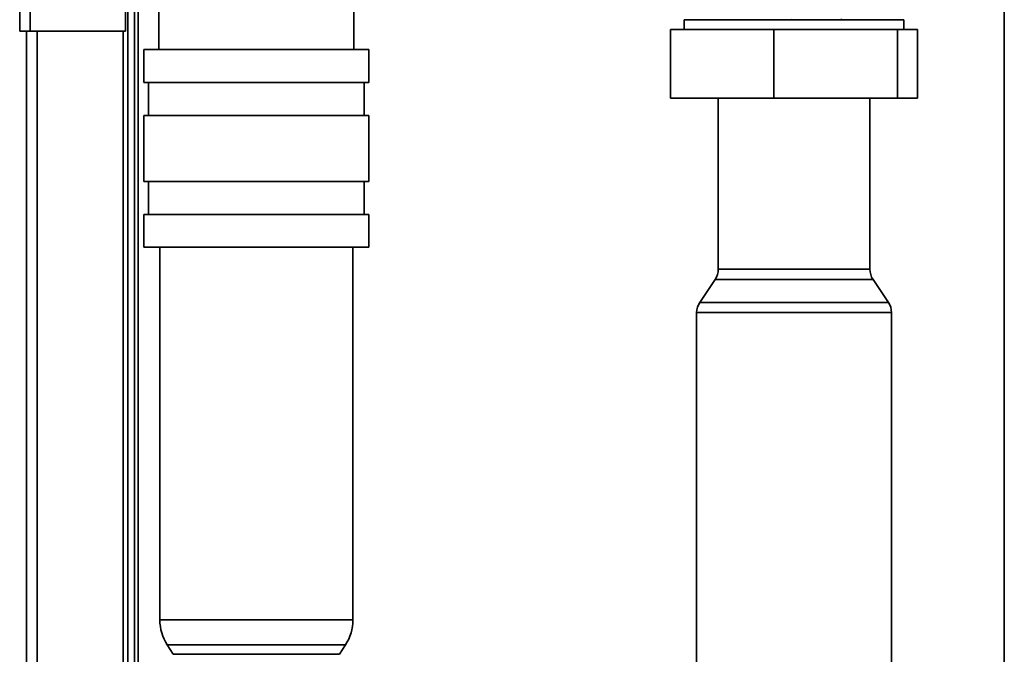
# Paper-space layout 'Blatt3' of a CAD drawing. Units: millimetres. Extents: x 0 to 8400, y 0 to 5940.
# Drawn here: x 2201 to 2814, y 3158 to 3552 of the extents above; entities that cross this region are included whole.
import ezdxf

# ---------------------------------------------------------------- set-up
doc = ezdxf.new("R2010")
doc.units = ezdxf.units.MM

psp = doc.layouts.new('Blatt3')

# ---------------------------------------------------------------- linework, layer by layer
at = {"color": 7, "linetype": 'Continuous', "lineweight": 35, "ltscale": 20}
for p, q in [((2201.39, 3545.3), (2201.39, 4210.16)), ((2207.96, 3545.3), (2207.96, 4208.14)), ((2813.53, 4161.02), (2813.53, 1986.73)), ((2287.96, 4151.02), (2287.96, 3533.88)), ((2409.11, 3533.88), (2409.11, 4151.02)), ((2267.11, 3545.3), (2267.11, 4149)), ((2268.53, 3041.3), (2268.53, 4144.45)), ((2272.82, 3041.3), (2272.82, 4144.45)), ((2614.53, 3552.45), (2614.53, 3546.45)), ((2685.57, 3552.45), (2614.53, 3552.45)), ((2688.4, 3552.45), (2681.18, 3552.55)), ((2751.11, 3552.45), (2685.57, 3552.45)), ((2751.11, 3546.45), (2751.11, 3552.45)), ((2207.96, 3545.3), (2201.39, 3545.3)), ((2205.68, 2259.59), (2205.68, 3545.3)), ((2207.96, 3545.3), (2267.11, 3545.3)), ((2265.68, 2259.59), (2265.68, 3545.3)), ((2605.98, 3503.59), (2605.98, 3546.45)), ((2605.98, 3546.45), (2670.35, 3546.45)), ((2670.35, 3503.59), (2670.35, 3546.45)), ((2670.35, 3546.45), (2747.19, 3546.45)), ((2747.19, 3503.59), (2747.19, 3546.45)), ((2747.19, 3546.45), (2759.66, 3546.45)), ((2759.66, 3503.59), (2759.66, 3546.45)), ((2278.61, 3533.88), (2278.61, 3513.4)), ((2278.61, 3533.88), (2418.46, 3533.88)), ((2418.46, 3513.4), (2418.46, 3533.88)), ((2279.14, 3513.4), (2278.61, 3513.4)), ((2418.46, 3513.4), (2279.14, 3513.4)), ((2281.46, 3513.4), (2281.46, 3492.92)), ((2415.61, 3492.92), (2415.61, 3513.4)), ((2670.35, 3503.59), (2605.98, 3503.59)), ((2635.68, 3503.59), (2635.68, 3397.36)), ((2747.19, 3503.59), (2670.35, 3503.59)), ((2729.96, 3397.36), (2729.96, 3503.59)), ((2759.66, 3503.59), (2747.19, 3503.59)), ((2278.61, 3492.92), (2278.61, 3451.97)), ((2279.14, 3492.92), (2278.61, 3492.92)), ((2418.46, 3492.92), (2279.14, 3492.92)), ((2418.46, 3451.97), (2418.46, 3492.92)), ((2279.14, 3451.97), (2278.61, 3451.97)), ((2418.46, 3451.97), (2279.14, 3451.97)), ((2281.46, 3451.97), (2281.46, 3431.49)), ((2415.61, 3431.49), (2415.61, 3451.97)), ((2278.61, 3431.49), (2278.61, 3411.02)), ((2279.14, 3431.49), (2278.61, 3431.49)), ((2418.46, 3431.49), (2279.14, 3431.49)), ((2418.46, 3411.02), (2418.46, 3431.49)), ((2278.61, 3411.02), (2418.46, 3411.02)), ((2288.53, 3411.02), (2288.53, 3179.41)), ((2408.53, 3179.41), (2408.53, 3411.02)), ((2633.74, 3390.99), (2624.19, 3376.76)), ((2741.45, 3376.76), (2731.9, 3390.99)), ((2622.25, 3370.39), (2622.25, 2991.02)), ((2743.39, 2991.02), (2743.39, 3370.39)), ((2293.07, 3163.96), (2296.85, 3158.08)), ((2400.22, 3158.08), (2404, 3163.96))]:
    psp.add_line(p, q, dxfattribs=at)
at = {"color": 1, "linetype": 'Continuous', "lineweight": 35, "ltscale": 20}
for p, q in [((2275.11, 3041.3), (2275.11, 4144.45)), ((2212.25, 2259.59), (2212.25, 3545.3)), ((2635.68, 3397.36), (2729.96, 3397.36)), ((2731.9, 3390.99), (2633.74, 3390.99)), ((2624.19, 3376.76), (2646.16, 3376.76)), ((2646.16, 3376.76), (2741.45, 3376.76)), ((2644.95, 3370.39), (2622.25, 3370.39)), ((2743.39, 3370.39), (2644.95, 3370.39)), ((2288.53, 3179.41), (2408.53, 3179.41)), ((2404, 3163.96), (2293.07, 3163.96)), ((2296.85, 3158.08), (2300.08, 3158.08)), ((2300.08, 3158.08), (2400.22, 3158.08))]:
    psp.add_line(p, q, dxfattribs=at)
at = {"color": 7, "linetype": 'Continuous', "lineweight": 35, "ltscale": 20, "flags": 128}
psp.add_lwpolyline([(2712.95, 3552.45), (2712.34, 3552.49), (2711.84, 3552.59)], dxfattribs=at)
at = {"color": 7, "linetype": 'Continuous', "lineweight": 35, "ltscale": 400}
for centre, radius, start, end in [((2624.25, 3397.36), 11.43, 326.12146, 0), ((2741.39, 3397.36), 11.43, 180, 213.87854), ((2633.68, 3370.39), 11.43, 146.12146, 180), ((2731.96, 3370.39), 11.43, 0, 33.87854), ((2317.11, 3179.41), 28.57, 180, 212.73523), ((2379.96, 3179.41), 28.57, 327.26477, 0)]:
    psp.add_arc(centre, radius, start, end, dxfattribs=at)

doc.saveas('drawing.dxf')
